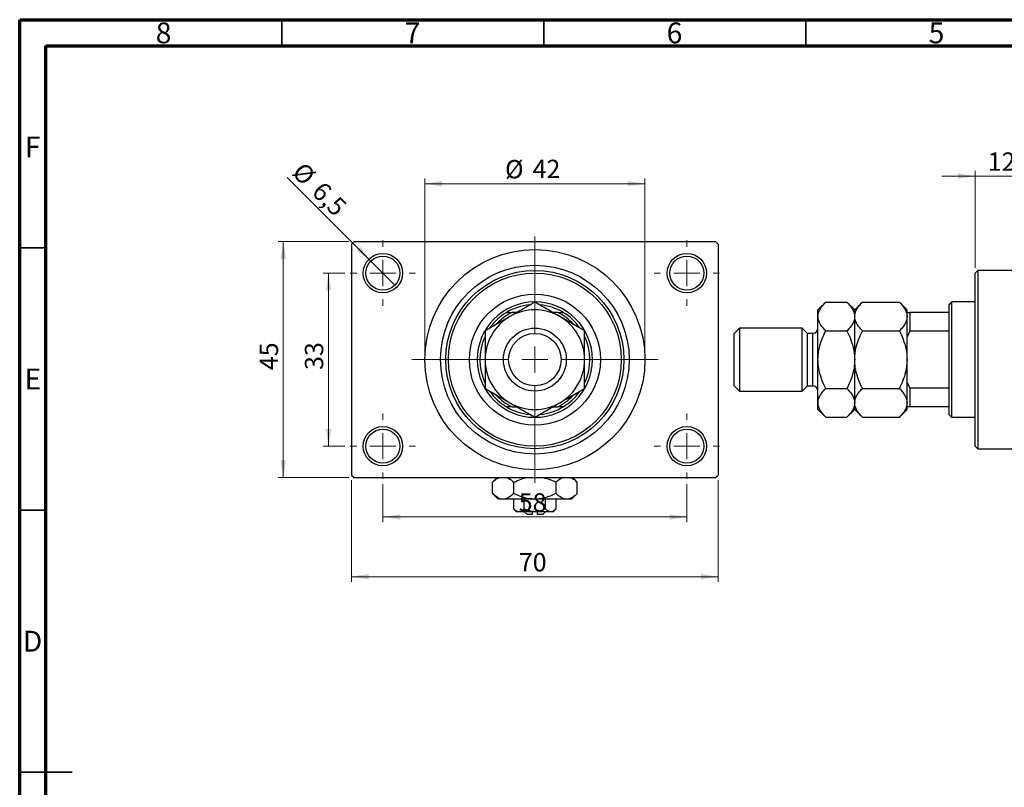
# Model space of a CAD drawing. Units: millimetres. Extents: x 15 to 460, y 5 to 292.
# Drawn here: x 15 to 203, y 146 to 292 of the extents above; entities that cross this region are included whole.
import ezdxf

# ---------------------------------------------------------------- set-up
doc = ezdxf.new("R2010")
doc.units = ezdxf.units.MM
doc.styles.add('SLDTEXTSTYLE0', font='TXT', dxfattribs={"width": 0.75})
doc.dimstyles.new('SLDDIMSTYLE0', dxfattribs={"dimtxt": 3.5, "dimasz": 3.302, "dimexe": 0, "dimexo": 0.0625, "dimgap": 0.875, "dimtad": 1, "dimdec": 0, "dimrnd": 1e-09, "dimzin": 12, "dimdsep": 46, "dimtxsty": 'SLDTEXTSTYLE0', "dimsah": 1, "dimcen": 0.09, "dimadec": 0, "dimazin": 3, "dimtfac": 1, "dimtdec": 0, "dimtofl": 0, "dimtmove": 0, "dimatfit": 3, "dimfxl": 1, "dimfrac": 2, "dimtolj": 1, "dimtzin": 12, "dimarcsym": 0})
doc.dimstyles.new('SLDDIMSTYLE1', dxfattribs={"dimtxt": 3.5, "dimasz": 3.302, "dimexe": 0, "dimexo": 0.0625, "dimgap": 0.875, "dimtad": 1, "dimdec": 0, "dimrnd": 1e-09, "dimzin": 12, "dimdsep": 46, "dimtxsty": 'SLDTEXTSTYLE0', "dimsah": 1, "dimcen": 0.09, "dimadec": 0, "dimazin": 3, "dimtfac": 1, "dimtdec": 0, "dimtmove": 0, "dimatfit": 0, "dimfxl": 1, "dimfrac": 2, "dimtolj": 1, "dimtzin": 12, "dimarcsym": 0})
doc.dimstyles.new('SLDDIMSTYLE2', dxfattribs={"dimtxt": 3.5, "dimasz": 3.302, "dimexe": 0, "dimexo": 0.0625, "dimgap": 0.875, "dimtad": 1, "dimdec": 0, "dimrnd": 1e-09, "dimzin": 12, "dimdsep": 46, "dimtxsty": 'SLDTEXTSTYLE0', "dimsah": 1, "dimcen": 0.09, "dimadec": 0, "dimazin": 3, "dimtfac": 1, "dimtofl": 0, "dimtmove": 0, "dimatfit": 3, "dimfxl": 1, "dimfrac": 2, "dimtolj": 1, "dimtzin": 12, "dimarcsym": 0})
doc.dimstyles.new('SLDDIMSTYLE3', dxfattribs={"dimtxt": 3.5, "dimasz": 3.302, "dimexe": 0, "dimexo": 0.0625, "dimgap": 0.875, "dimtad": 1, "dimdec": 1, "dimrnd": 1e-09, "dimzin": 12, "dimdsep": 46, "dimtxsty": 'SLDTEXTSTYLE0', "dimblk1": 'NONE', "dimsah": 1, "dimcen": 0, "dimadec": 0, "dimazin": 3, "dimtfac": 1, "dimtdec": 1, "dimtmove": 0, "dimatfit": 3, "dimldrblk": 'NONE', "dimfxl": 1, "dimfrac": 2, "dimtolj": 1, "dimtzin": 12, "dimarcsym": 0})

# ---------------------------------------------------------------- blocks, each defined once
blk = doc.blocks.new('_D_2')
at = {"color": 7, "linetype": 'Continuous', "lineweight": 0}
for p, q in [((197.34, 244.68), (197.34, 263.18)), ((209.34, 249.18), (209.34, 263.18)), ((197.34, 262.18), (190.99, 262.18)), ((197.34, 262.18), (209.34, 262.18)), ((209.34, 262.18), (215.69, 262.18))]:
    blk.add_line(p, q, dxfattribs=at)
at = {"color": 7, "linetype": 'Continuous', "lineweight": 18}
for points in [[(197.34, 262.18), (194.04, 262.68), (194.04, 261.67)], [(209.34, 262.18), (212.64, 261.67), (212.64, 262.68)]]:
    blk.add_solid(points, dxfattribs=at)
at = {"color": 7, "linetype": 'Continuous', "lineweight": 18, "insert": (199.74, 266.69), "char_height": 3.5, "attachment_point": 1, "style": 'SLDTEXTSTYLE0'}
blk.add_mtext('12', dxfattribs=at)
blk = doc.blocks.new('_D_4')
at = {"color": 7, "linetype": 'Continuous', "lineweight": 0}
for p, q in [((77.81, 249.68), (64.31, 249.68)), ((65.31, 204.68), (65.31, 249.68)), ((77.81, 204.68), (64.31, 204.68))]:
    blk.add_line(p, q, dxfattribs=at)
at = {"color": 7, "linetype": 'Continuous', "lineweight": 18}
for points in [[(65.31, 249.68), (64.8, 246.37), (65.82, 246.37)], [(65.31, 204.68), (65.82, 207.98), (64.8, 207.98)]]:
    blk.add_solid(points, dxfattribs=at)
at = {"color": 7, "linetype": 'Continuous', "lineweight": 18, "insert": (60.8, 225.16), "char_height": 3.5, "attachment_point": 1, "rotation": 90, "style": 'SLDTEXTSTYLE0'}
blk.add_mtext('45', dxfattribs=at)
blk = doc.blocks.new('_D_5')
at = {"color": 7, "linetype": 'Continuous', "lineweight": 0}
for p, q in [((78.31, 204.18), (78.31, 184.79)), ((148.31, 204.18), (148.31, 184.79)), ((78.31, 185.79), (148.31, 185.79))]:
    blk.add_line(p, q, dxfattribs=at)
at = {"color": 7, "linetype": 'Continuous', "lineweight": 18}
for points in [[(78.31, 185.79), (81.61, 185.28), (81.61, 186.3)], [(148.31, 185.79), (145.01, 186.3), (145.01, 185.28)]]:
    blk.add_solid(points, dxfattribs=at)
at = {"color": 7, "linetype": 'Continuous', "lineweight": 18, "insert": (110.25, 190.3), "char_height": 3.5, "attachment_point": 1, "style": 'SLDTEXTSTYLE0'}
blk.add_mtext('70', dxfattribs=at)
blk = doc.blocks.new('_D_6')
at = {"color": 7, "linetype": 'Continuous', "lineweight": 0}
for p, q in [((77.06, 243.68), (72.93, 243.68)), ((73.93, 243.68), (73.93, 210.68)), ((77.06, 210.68), (72.93, 210.68))]:
    blk.add_line(p, q, dxfattribs=at)
at = {"color": 7, "linetype": 'Continuous', "lineweight": 18}
for points in [[(73.93, 243.68), (73.42, 240.37), (74.44, 240.37)], [(73.93, 210.68), (74.44, 213.98), (73.42, 213.98)]]:
    blk.add_solid(points, dxfattribs=at)
at = {"color": 7, "linetype": 'Continuous', "lineweight": 18, "insert": (69.42, 225.21), "char_height": 3.5, "attachment_point": 1, "rotation": 90, "style": 'SLDTEXTSTYLE0'}
blk.add_mtext('33', dxfattribs=at)
blk = doc.blocks.new('_D_7')
at = {"color": 7, "linetype": 'Continuous', "lineweight": 0}
for p, q in [((84.31, 203.43), (84.31, 196.18)), ((142.31, 203.43), (142.31, 196.18)), ((84.31, 197.18), (142.31, 197.18))]:
    blk.add_line(p, q, dxfattribs=at)
at = {"color": 7, "linetype": 'Continuous', "lineweight": 18}
for points in [[(84.31, 197.18), (87.61, 196.67), (87.61, 197.68)], [(142.31, 197.18), (139.01, 197.68), (139.01, 196.67)]]:
    blk.add_solid(points, dxfattribs=at)
at = {"color": 7, "linetype": 'Continuous', "lineweight": 18, "insert": (110.23, 201.69), "char_height": 3.5, "attachment_point": 1, "style": 'SLDTEXTSTYLE0'}
blk.add_mtext('58', dxfattribs=at)
blk = doc.blocks.new('_D_8')
at = {"color": 7, "linetype": 'Continuous', "lineweight": 0}
for p, q in [((92.31, 228.18), (92.31, 261.73)), ((134.31, 228.18), (134.31, 261.73)), ((92.31, 260.73), (134.31, 260.73))]:
    blk.add_line(p, q, dxfattribs=at)
at = {"color": 7, "linetype": 'Continuous', "lineweight": 18}
for points in [[(92.31, 260.73), (95.61, 260.22), (95.61, 261.24)], [(134.31, 260.73), (131.01, 261.24), (131.01, 260.22)]]:
    blk.add_solid(points, dxfattribs=at)
at = {"color": 7, "linetype": 'Continuous', "lineweight": 18, "char_height": 3.5, "attachment_point": 1, "style": 'SLDTEXTSTYLE0'}
for s, insert in [('%%c', (107.61, 265.24)), ('42', (112.88, 265.29))]:
    blk.add_mtext(s, dxfattribs=dict(at, insert=insert))
blk = doc.blocks.new('_D_9')
at = {"color": 7, "linetype": 'Continuous', "lineweight": 0}
for q in [(66.06, 261.92), (86.61, 241.38)]:
    blk.add_line((82.01, 245.97), q, dxfattribs=at)
at = {"color": 7, "linetype": 'Continuous', "lineweight": 18}
blk.add_solid([(82.01, 245.97), (80.04, 248.67), (79.32, 247.95)], dxfattribs=at)
at = {"color": 7, "linetype": 'Continuous', "lineweight": 18, "char_height": 3.5, "attachment_point": 1, "rotation": 315, "style": 'SLDTEXTSTYLE0'}
for s, insert in [('%%c', (69.23, 265.1)), ('6,5', (73, 261.4))]:
    blk.add_mtext(s, dxfattribs=dict(at, insert=insert))
blk = doc.blocks.new('_None')
blk = doc.blocks.new('SW_CENTERMARKSYMBOL_0')
at = {"color": 0, "linetype": 'Continuous', "lineweight": 18}
for p, q in [((0, 5), (0, 6.25)), ((0, 0), (0, 2.5)), ((-5, 0), (-6.25, 0)), ((0, 0), (-2.5, 0)), ((0, 0), (0, -2.5)), ((0, 0), (2.5, 0)), ((5, 0), (6.25, 0)), ((0, -5), (0, -6.25))]:
    blk.add_line(p, q, dxfattribs=at)
blk = doc.blocks.new('SW_CENTERMARKSYMBOL_1')
at = {"color": 0, "linetype": 'Continuous', "lineweight": 18}
for p, q in [((0, 5), (0, 6.25)), ((0, 0), (0, 2.5)), ((-5, 0), (-6.25, 0)), ((0, 0), (-2.5, 0)), ((0, 0), (0, -2.5)), ((0, 0), (2.5, 0)), ((5, 0), (6.25, 0)), ((0, -5), (0, -6.25))]:
    blk.add_line(p, q, dxfattribs=at)
blk = doc.blocks.new('SW_CENTERMARKSYMBOL_2')
at = {"color": 0, "linetype": 'Continuous', "lineweight": 18}
for p, q in [((0, 5), (0, 6.25)), ((0, 0), (0, 2.5)), ((-5, 0), (-6.25, 0)), ((0, 0), (-2.5, 0)), ((0, 0), (0, -2.5)), ((0, 0), (2.5, 0)), ((5, 0), (6.25, 0)), ((0, -5), (0, -6.25))]:
    blk.add_line(p, q, dxfattribs=at)
blk = doc.blocks.new('SW_CENTERMARKSYMBOL_3')
at = {"color": 0, "linetype": 'Continuous', "lineweight": 18}
for p, q in [((0, 5), (0, 6.25)), ((0, 0), (0, 2.5)), ((-5, 0), (-6.25, 0)), ((0, 0), (-2.5, 0)), ((0, 0), (0, -2.5)), ((0, 0), (2.5, 0)), ((5, 0), (6.25, 0)), ((0, -5), (0, -6.25))]:
    blk.add_line(p, q, dxfattribs=at)
blk = doc.blocks.new('SW_CENTERMARKSYMBOL_4')
at = {"color": 0, "linetype": 'Continuous', "lineweight": 18}
for p, q in [((0, 5), (0, 23.5)), ((0, 0), (0, 2.5)), ((-5, 0), (-23.5, 0)), ((0, 0), (-2.5, 0)), ((0, 0), (0, -2.5)), ((0, 0), (2.5, 0)), ((5, 0), (23.5, 0)), ((0, -5), (0, -23.5))]:
    blk.add_line(p, q, dxfattribs=at)

msp = doc.modelspace()

# ---------------------------------------------------------------- linework, layer by layer
at = {"color": 7, "linetype": 'Continuous', "lineweight": 70}
for p, q in [((15, 5), (15, 292)), ((15, 292), (415, 292)), ((20, 10), (20, 287)), ((20, 287), (410, 287))]:
    msp.add_line(p, q, dxfattribs=at)
at = {"color": 7, "linetype": 'Continuous', "lineweight": 35}
for p, q in [((65, 287), (65, 292)), ((115, 287), (115, 292)), ((165, 287), (165, 292)), ((20, 248.5), (15, 248.5)), ((20, 198.5), (15, 198.5)), ((15, 148.5), (25, 148.5)), ((20, 148.5), (15, 148.5))]:
    msp.add_line(p, q, dxfattribs=at)
at = {"color": 7, "linetype": 'Continuous', "lineweight": 25}
for p, q in [((78.81, 249.68), (78.31, 249.18)), ((78.31, 249.18), (78.31, 205.18)), ((78.81, 249.68), (147.81, 249.68)), ((148.31, 249.18), (147.81, 249.68)), ((148.31, 249.18), (148.31, 205.18)), ((197.84, 244.18), (197.34, 243.68)), ((197.34, 210.68), (197.34, 243.68)), ((209.34, 244.18), (197.84, 244.18)), ((197.84, 244.18), (197.84, 210.18)), ((168.81, 238.15), (167.34, 236.68)), ((168.81, 238.15), (172.87, 238.15)), ((174.34, 236.68), (172.87, 238.15)), ((175.81, 238.15), (174.34, 236.68)), ((175.81, 238.15), (182.87, 238.15)), ((184.34, 236.68), (182.87, 238.15)), ((192.84, 238.18), (192.34, 237.68)), ((192.34, 236.18), (192.34, 237.68)), ((197.34, 238.18), (192.84, 238.18)), ((192.84, 238.18), (192.84, 216.18)), ((107.9, 236.18), (108.95, 236.18)), ((109.9, 236.18), (108.95, 236.18)), ((117.67, 236.18), (116.72, 236.18)), ((117.67, 236.18), (118.72, 236.18)), ((167.34, 235.4), (167.34, 236.68)), ((167.34, 227.18), (167.34, 235.4)), ((174.34, 235.4), (174.34, 236.68)), ((174.34, 227.18), (174.34, 235.4)), ((184.34, 236.18), (184.34, 236.68)), ((184.34, 236.18), (184.84, 236.18)), ((184.34, 231.54), (184.34, 236.18)), ((184.84, 236.18), (184.84, 232.58)), ((192.34, 236.18), (184.84, 236.18)), ((192.34, 232.58), (192.34, 236.18)), ((152.34, 233.18), (151.34, 232.18)), ((164.34, 233.18), (152.34, 233.18)), ((152.34, 233.18), (152.34, 227.18)), ((165.34, 232.18), (164.34, 233.18)), ((164.34, 227.18), (164.34, 233.18)), ((151.34, 227.18), (151.34, 232.18)), ((166.34, 232.18), (165.34, 232.18)), ((165.34, 227.18), (165.34, 232.18)), ((168.81, 232.66), (172.87, 232.66)), ((175.81, 232.66), (182.87, 232.66)), ((184.84, 232.58), (184.34, 231.54)), ((184.34, 230.22), (184.34, 231.54)), ((192.34, 232.58), (184.84, 232.58)), ((192.34, 221.77), (192.34, 232.58)), ((184.34, 227.18), (184.34, 230.22)), ((151.34, 222.18), (151.34, 227.18)), ((152.34, 227.18), (152.34, 221.18)), ((164.34, 221.18), (164.34, 227.18)), ((165.34, 222.18), (165.34, 227.18)), ((167.34, 218.95), (167.34, 227.18)), ((174.34, 218.95), (174.34, 227.18)), ((184.34, 224.13), (184.34, 227.18)), ((184.34, 222.82), (184.34, 224.13)), ((151.34, 222.18), (152.34, 221.18)), ((164.34, 221.18), (165.34, 222.18)), ((165.34, 222.18), (166.34, 222.18)), ((184.34, 222.82), (184.84, 221.77)), ((184.34, 218.18), (184.34, 222.82)), ((184.84, 221.77), (184.84, 218.18)), ((192.34, 221.77), (184.84, 221.77)), ((192.34, 218.18), (192.34, 221.77)), ((152.34, 221.18), (164.34, 221.18)), ((168.81, 221.69), (172.87, 221.69)), ((175.81, 221.69), (182.87, 221.69)), ((108.95, 218.18), (107.9, 218.18)), ((108.95, 218.18), (109.9, 218.18)), ((116.72, 218.18), (117.67, 218.18)), ((118.72, 218.18), (117.67, 218.18)), ((167.34, 217.68), (167.34, 218.95)), ((174.34, 217.68), (174.34, 218.95)), ((184.84, 218.18), (184.34, 218.18)), ((184.34, 217.68), (184.34, 218.18)), ((192.34, 218.18), (184.84, 218.18)), ((192.34, 216.68), (192.34, 218.18)), ((167.34, 217.68), (168.81, 216.21)), ((168.81, 216.21), (172.87, 216.21)), ((172.87, 216.21), (174.34, 217.68)), ((174.34, 217.68), (175.81, 216.21)), ((175.81, 216.21), (182.87, 216.21)), ((182.87, 216.21), (184.34, 217.68)), ((192.34, 216.68), (192.84, 216.18)), ((192.84, 216.18), (197.34, 216.18)), ((197.34, 210.68), (197.84, 210.18)), ((197.84, 210.18), (209.34, 210.18)), ((78.31, 205.18), (78.81, 204.68)), ((147.81, 204.68), (148.31, 205.18)), ((78.81, 204.68), (147.81, 204.68)), ((106.11, 204.68), (105.23, 203.79)), ((105.23, 201.66), (105.23, 203.79)), ((109.27, 201.66), (109.27, 203.79)), ((117.35, 201.66), (117.35, 203.79)), ((121.39, 203.79), (120.51, 204.68)), ((121.39, 201.66), (121.39, 203.79)), ((105.23, 201.66), (106.31, 200.58)), ((120.31, 200.58), (121.39, 201.66)), ((107.25, 200.58), (106.31, 200.58)), ((113.31, 200.58), (107.25, 200.58)), ((109.27, 198.72), (109.27, 200.58)), ((111.29, 198.72), (111.29, 200.58)), ((119.37, 200.58), (113.31, 200.58)), ((115.33, 198.72), (115.33, 200.58)), ((117.35, 198.72), (117.35, 200.58)), ((120.31, 200.58), (119.37, 200.58)), ((109.27, 198.72), (109.81, 198.18)), ((110.28, 198.18), (109.81, 198.18)), ((113.31, 198.18), (110.28, 198.18)), ((111.31, 198.18), (111.81, 197.68)), ((112.81, 197.68), (111.81, 197.68)), ((112.81, 198.18), (112.81, 197.68)), ((116.34, 198.18), (113.31, 198.18)), ((113.81, 197.68), (113.81, 198.18)), ((114.81, 197.68), (113.81, 197.68)), ((114.81, 197.68), (115.31, 198.18)), ((116.81, 198.18), (116.34, 198.18)), ((116.81, 198.18), (117.35, 198.72))]:
    msp.add_line(p, q, dxfattribs=at)
at = {"color": 8, "linetype": 'Continuous', "lineweight": 25}
for p, q in [((166.34, 227.18), (166.34, 232.18)), ((166.34, 222.18), (166.34, 227.18))]:
    msp.add_line(p, q, dxfattribs=at)
at = {"color": 7, "linetype": 'Continuous', "lineweight": 25}
for centre, radius in [((113.31, 227.18), 21), ((84.31, 243.68), 3.75), ((84.31, 243.68), 3.25), ((142.31, 243.68), 3.75), ((142.31, 243.68), 3.25), ((113.31, 227.18), 18), ((113.31, 227.18), 17), ((113.31, 227.18), 16.5), ((113.31, 227.18), 12.5), ((113.31, 227.18), 6), ((113.31, 227.18), 5), ((84.31, 210.68), 3.75), ((142.31, 210.68), 3.75), ((84.31, 210.68), 3.25), ((142.31, 210.68), 3.25)]:
    msp.add_circle(centre, radius, dxfattribs=at)
for centre, radius, start, end in [((113.31, 227.18), 11, 90.5833, 270), ((113.31, 227.18), 10.5, 95.7266, 121.0027), ((113.31, 227.18), 11, 270, 89.922), ((113.31, 227.18), 10.5, 58.9973, 84.5712), ((113.31, 227.18), 9.5, 120, 180), ((113.31, 227.18), 10.5, 121.0027, 144.3529), ((113.31, 227.18), 10, 115.8419, 136.7458), ((113.31, 227.18), 9.5, 60, 120), ((113.31, 227.18), 10, 42.5236, 64.1581), ((113.31, 227.18), 9.5, 0, 60), ((113.31, 227.18), 10.5, 35.5956, 58.9973), ((166.34, 233.18), 1, 270, 0), ((113.31, 227.18), 10.5, 155.7551, 204.9396), ((113.31, 227.18), 10.5, 335.7551, 24.9396), ((113.31, 227.18), 9.5, 180, 240), ((113.31, 227.18), 9.5, 300, 0), ((166.34, 221.18), 1, 0, 90), ((113.31, 227.18), 10.5, 215.5956, 238.9973), ((113.31, 227.18), 10, 222.5236, 244.1581), ((113.31, 227.18), 10, 295.8419, 316.7458), ((113.31, 227.18), 10.5, 301.0027, 324.3529), ((113.31, 227.18), 10.5, 238.9973, 264.5712), ((113.31, 227.18), 9.5, 240, 300), ((113.31, 227.18), 10.5, 275.7266, 301.0027)]:
    msp.add_arc(centre, radius, start, end, dxfattribs=at)
for points, knots in [([(113.31, 238.15), (112.66, 237.77), (111.67, 237.2), (110.26, 236.39), (109.33, 235.85), (108.76, 235.52), (108.56, 235.4)], [0, 0, 0, 0, 0.432043, 0.654346, 0.879649, 1, 1, 1, 1]), ([(118.06, 235.4), (117.65, 235.64), (116.81, 236.12), (115.6, 236.83), (114.42, 237.5), (113.68, 237.93), (113.31, 238.15)], [0, 0, 0, 0, 0.249576, 0.504361, 0.751045, 1, 1, 1, 1]), ([(167.34, 235.4), (167.36, 235.64), (167.4, 236.12), (167.73, 236.83), (168.2, 237.5), (168.6, 237.93), (168.81, 238.15)], [0, 0, 0, 0, 0.249576, 0.504361, 0.751045, 1, 1, 1, 1]), ([(172.87, 238.15), (173.21, 237.77), (173.74, 237.2), (174.16, 236.39), (174.32, 235.85), (174.33, 235.52), (174.34, 235.4)], [0, 0, 0, 0, 0.432043, 0.654346, 0.879649, 1, 1, 1, 1]), ([(174.34, 235.4), (174.36, 235.64), (174.4, 236.12), (174.73, 236.83), (175.2, 237.5), (175.6, 237.93), (175.81, 238.15)], [0, 0, 0, 0, 0.249576, 0.504361, 0.751045, 1, 1, 1, 1]), ([(182.87, 238.15), (183.21, 237.77), (183.74, 237.2), (184.16, 236.39), (184.32, 235.85), (184.33, 235.52), (184.34, 235.4)], [0, 0, 0, 0, 0.432043, 0.654346, 0.879649, 1, 1, 1, 1]), ([(108.56, 235.4), (108.15, 235.16), (107.31, 234.68), (106.1, 233.98), (104.92, 233.3), (104.18, 232.88), (103.81, 232.66)], [0, 0, 0, 0, 0.249576, 0.504361, 0.751045, 1, 1, 1, 1]), ([(122.81, 232.66), (122.16, 233.04), (121.17, 233.61), (119.76, 234.42), (118.83, 234.96), (118.26, 235.29), (118.06, 235.4)], [0, 0, 0, 0, 0.4320434, 0.6543462, 0.8796491, 1, 1, 1, 1]), ([(168.81, 232.66), (168.46, 233.04), (167.94, 233.61), (167.52, 234.42), (167.36, 234.96), (167.34, 235.29), (167.34, 235.4)], [0, 0, 0, 0, 0.4320434, 0.6543462, 0.8796491, 1, 1, 1, 1]), ([(174.34, 235.4), (174.32, 235.16), (174.28, 234.68), (173.95, 233.98), (173.48, 233.3), (173.07, 232.88), (172.87, 232.66)], [0, 0, 0, 0, 0.249576, 0.504361, 0.751045, 1, 1, 1, 1]), ([(175.81, 232.66), (175.46, 233.04), (174.94, 233.61), (174.52, 234.42), (174.36, 234.96), (174.34, 235.29), (174.34, 235.4)], [0, 0, 0, 0, 0.432043, 0.654346, 0.879649, 1, 1, 1, 1]), ([(184.34, 235.4), (184.32, 235.16), (184.28, 234.68), (183.95, 233.98), (183.48, 233.3), (183.07, 232.88), (182.87, 232.66)], [0, 0, 0, 0, 0.249576, 0.504361, 0.751045, 1, 1, 1, 1]), ([(103.81, 232.66), (103.81, 232.33), (103.81, 231.43), (103.81, 229.88), (103.81, 228.35), (103.81, 227.44), (103.81, 227.18)], [0, 0, 0, 0, 0.1919465, 0.5223419, 0.8605928, 1, 1, 1, 1]), ([(122.81, 227.18), (122.81, 227.68), (122.81, 228.71), (122.81, 230.58), (122.81, 231.85), (122.81, 232.66)], [0, 0, 0, 0, 0.265304, 0.536795, 1, 1, 1, 1]), ([(167.34, 227.18), (167.36, 227.68), (167.41, 228.71), (167.86, 230.58), (168.44, 231.85), (168.81, 232.66)], [0, 0, 0, 0, 0.265304, 0.536795, 1, 1, 1, 1]), ([(172.87, 232.66), (173.03, 232.33), (173.46, 231.43), (174.01, 229.88), (174.31, 228.35), (174.33, 227.44), (174.34, 227.18)], [0, 0, 0, 0, 0.191946, 0.522342, 0.860593, 1, 1, 1, 1]), ([(174.34, 227.18), (174.4, 227.99), (174.5, 229.35), (175.11, 231.17), (175.57, 232.16), (175.81, 232.66)], [0, 0, 0, 0, 0.425131, 0.710619, 1, 1, 1, 1]), ([(182.87, 232.66), (182.92, 232.57), (183.25, 231.9), (183.79, 230.6), (184.26, 228.84), (184.31, 227.68), (184.34, 227.18)], [0, 0, 0, 0, 0.0547918, 0.3916359, 0.7349601, 1, 1, 1, 1]), ([(103.81, 227.18), (103.81, 226.67), (103.81, 225.64), (103.81, 223.78), (103.81, 222.5), (103.81, 221.69)], [0, 0, 0, 0, 0.265304, 0.536795, 1, 1, 1, 1]), ([(122.81, 221.69), (122.81, 222.02), (122.81, 222.92), (122.81, 224.47), (122.81, 226), (122.81, 226.91), (122.81, 227.18)], [0, 0, 0, 0, 0.191946, 0.522342, 0.860593, 1, 1, 1, 1]), ([(168.81, 221.69), (168.65, 222.02), (168.22, 222.92), (167.67, 224.47), (167.37, 226), (167.35, 226.91), (167.34, 227.18)], [0, 0, 0, 0, 0.191946, 0.522342, 0.860593, 1, 1, 1, 1]), ([(174.34, 227.18), (174.31, 226.67), (174.27, 225.64), (173.82, 223.78), (173.24, 222.5), (172.87, 221.69)], [0, 0, 0, 0, 0.265304, 0.536795, 1, 1, 1, 1]), ([(175.81, 221.69), (175.76, 221.79), (175.43, 222.46), (174.89, 223.75), (174.42, 225.51), (174.36, 226.67), (174.34, 227.18)], [0, 0, 0, 0, 0.054792, 0.391636, 0.73496, 1, 1, 1, 1]), ([(184.34, 227.18), (184.28, 226.36), (184.17, 225.01), (183.57, 223.18), (183.1, 222.19), (182.87, 221.69)], [0, 0, 0, 0, 0.425131, 0.710619, 1, 1, 1, 1]), ([(103.81, 221.69), (104.46, 221.32), (105.45, 220.75), (106.86, 219.93), (107.79, 219.39), (108.36, 219.06), (108.56, 218.95)], [0, 0, 0, 0, 0.432043, 0.654346, 0.879649, 1, 1, 1, 1]), ([(118.06, 218.95), (118.47, 219.19), (119.31, 219.67), (120.52, 220.37), (121.7, 221.05), (122.44, 221.48), (122.81, 221.69)], [0, 0, 0, 0, 0.249576, 0.504361, 0.751045, 1, 1, 1, 1]), ([(167.34, 218.95), (167.36, 219.19), (167.4, 219.67), (167.73, 220.37), (168.2, 221.05), (168.6, 221.48), (168.81, 221.69)], [0, 0, 0, 0, 0.249576, 0.504361, 0.751045, 1, 1, 1, 1]), ([(172.87, 221.69), (173.21, 221.32), (173.74, 220.75), (174.16, 219.93), (174.32, 219.39), (174.33, 219.06), (174.34, 218.95)], [0, 0, 0, 0, 0.432043, 0.654346, 0.879649, 1, 1, 1, 1]), ([(174.34, 218.95), (174.36, 219.19), (174.4, 219.67), (174.73, 220.37), (175.2, 221.05), (175.6, 221.48), (175.81, 221.69)], [0, 0, 0, 0, 0.249576, 0.504361, 0.751045, 1, 1, 1, 1]), ([(182.87, 221.69), (183.21, 221.32), (183.74, 220.75), (184.16, 219.93), (184.32, 219.39), (184.33, 219.06), (184.34, 218.95)], [0, 0, 0, 0, 0.432043, 0.654346, 0.879649, 1, 1, 1, 1]), ([(108.56, 218.95), (108.97, 218.71), (109.81, 218.23), (111.02, 217.53), (112.2, 216.85), (112.94, 216.42), (113.31, 216.21)], [0, 0, 0, 0, 0.249576, 0.504361, 0.751045, 1, 1, 1, 1]), ([(113.31, 216.21), (113.96, 216.58), (114.95, 217.15), (116.36, 217.97), (117.29, 218.5), (117.86, 218.83), (118.06, 218.95)], [0, 0, 0, 0, 0.432043, 0.654346, 0.879649, 1, 1, 1, 1]), ([(168.81, 216.21), (168.46, 216.58), (167.94, 217.15), (167.52, 217.97), (167.36, 218.5), (167.34, 218.83), (167.34, 218.95)], [0, 0, 0, 0, 0.432043, 0.654346, 0.879649, 1, 1, 1, 1]), ([(174.34, 218.95), (174.32, 218.71), (174.28, 218.23), (173.95, 217.53), (173.48, 216.85), (173.07, 216.42), (172.87, 216.21)], [0, 0, 0, 0, 0.249576, 0.504361, 0.751045, 1, 1, 1, 1]), ([(175.81, 216.21), (175.46, 216.58), (174.94, 217.15), (174.52, 217.97), (174.36, 218.5), (174.34, 218.83), (174.34, 218.95)], [0, 0, 0, 0, 0.432043, 0.654346, 0.879649, 1, 1, 1, 1]), ([(184.34, 218.95), (184.32, 218.71), (184.28, 218.23), (183.95, 217.53), (183.48, 216.85), (183.07, 216.42), (182.87, 216.21)], [0, 0, 0, 0, 0.249576, 0.504361, 0.751045, 1, 1, 1, 1]), ([(105.23, 203.79), (105.5, 204.06), (105.92, 204.47), (106.38, 204.62), (106.54, 204.68)], [0, 0, 0, 0, 0.656437, 1, 1, 1, 1]), ([(108.05, 204.68), (108.13, 204.64), (108.56, 204.47), (108.95, 204.1), (109.27, 203.79)], [0, 0, 0, 0, 0.1951824, 1, 1, 1, 1]), ([(109.27, 203.79), (109.52, 203.91), (110.2, 204.23), (111.02, 204.56), (111.61, 204.66), (111.74, 204.68)], [0, 0, 0, 0, 0.322798, 0.851281, 1, 1, 1, 1]), ([(114.91, 204.68), (115.13, 204.63), (115.98, 204.45), (116.77, 204.07), (117.35, 203.79)], [0, 0, 0, 0, 0.263827, 1, 1, 1, 1]), ([(117.35, 203.79), (117.63, 204.06), (118.04, 204.47), (118.5, 204.62), (118.66, 204.68)], [0, 0, 0, 0, 0.656437, 1, 1, 1, 1]), ([(120.17, 204.68), (120.26, 204.64), (120.68, 204.47), (121.08, 204.1), (121.39, 203.79)], [0, 0, 0, 0, 0.195182, 1, 1, 1, 1]), ([(107.25, 200.58), (107.07, 200.59), (106.72, 200.62), (106.03, 200.94), (105.54, 201.37), (105.23, 201.66)], [0, 0, 0, 0, 0.249705, 0.504621, 1, 1, 1, 1]), ([(109.27, 201.66), (108.99, 201.41), (108.43, 200.89), (107.73, 200.6), (107.33, 200.58), (107.25, 200.58)], [0, 0, 0, 0, 0.432384, 0.879551, 1, 1, 1, 1]), ([(113.31, 200.58), (112.93, 200.59), (112.16, 200.63), (110.79, 200.97), (109.85, 201.39), (109.27, 201.66)], [0, 0, 0, 0, 0.269362, 0.545182, 1, 1, 1, 1]), ([(117.35, 201.66), (117.09, 201.54), (116.42, 201.21), (115.26, 200.81), (114.15, 200.6), (113.49, 200.58), (113.31, 200.58)], [0, 0, 0, 0, 0.201619, 0.531707, 0.869761, 1, 1, 1, 1]), ([(119.37, 200.58), (119.2, 200.59), (118.84, 200.62), (118.15, 200.94), (117.67, 201.37), (117.35, 201.66)], [0, 0, 0, 0, 0.249705, 0.504621, 1, 1, 1, 1]), ([(121.39, 201.66), (121.12, 201.41), (120.55, 200.89), (119.85, 200.6), (119.46, 200.58), (119.37, 200.58)], [0, 0, 0, 0, 0.432384, 0.879551, 1, 1, 1, 1]), ([(110.28, 198.18), (110.1, 198.21), (109.75, 198.27), (109.43, 198.57), (109.27, 198.72)], [0, 0, 0, 0, 0.50399, 1, 1, 1, 1]), ([(111.29, 198.72), (111.15, 198.59), (110.87, 198.33), (110.52, 198.19), (110.32, 198.18), (110.28, 198.18)], [0, 0, 0, 0, 0.432379, 0.879541, 1, 1, 1, 1]), ([(113.31, 198.18), (112.95, 198.21), (112.24, 198.27), (111.6, 198.57), (111.29, 198.72)], [0, 0, 0, 0, 0.508862, 1, 1, 1, 1]), ([(115.33, 198.72), (115.23, 198.67), (114.7, 198.42), (114.02, 198.2), (113.43, 198.18), (113.31, 198.18)], [0, 0, 0, 0, 0.160263, 0.830149, 1, 1, 1, 1]), ([(116.34, 198.18), (116.16, 198.21), (115.81, 198.27), (115.49, 198.57), (115.33, 198.72)], [0, 0, 0, 0, 0.50399, 1, 1, 1, 1]), ([(117.35, 198.72), (117.21, 198.59), (116.93, 198.33), (116.58, 198.19), (116.38, 198.18), (116.34, 198.18)], [0, 0, 0, 0, 0.432379, 0.879541, 1, 1, 1, 1])]:
    msp.add_open_spline(points, degree=3, knots=knots, dxfattribs=at)

# ---------------------------------------------------------------- block references
at = {"color": 7, "linetype": 'Continuous', "lineweight": 0}
for name, p in [('SW_CENTERMARKSYMBOL_0', (84.31, 243.68)), ('SW_CENTERMARKSYMBOL_4', (113.31, 227.18)), ('SW_CENTERMARKSYMBOL_1', (142.31, 243.68)), ('SW_CENTERMARKSYMBOL_3', (84.31, 210.68)), ('SW_CENTERMARKSYMBOL_2', (142.31, 210.68))]:
    msp.add_blockref(name, p, dxfattribs=at)

# ---------------------------------------------------------------- texts
at = {"color": 7, "linetype": 'Continuous', "lineweight": 0, "char_height": 3.97, "attachment_point": 2, "style": 'SLDTEXTSTYLE0'}
for s, insert in [('8', (42.46, 291.47)), ('7', (89.96, 291.47)), ('6', (139.96, 291.47)), ('5', (189.96, 291.47)), ('F', (17.46, 269.72)), ('E', (17.51, 225.47)), ('D', (17.45, 175.47))]:
    msp.add_mtext(s, dxfattribs=dict(at, insert=insert))

# ---------------------------------------------------------------- dimensions: what is measured, and where the dimension line sits
at = {"color": 7, "linetype": 'Continuous', "lineweight": 18}
dim = msp.add_diameter_dim_2p(p1=(86.61, 241.38), p2=(82.01, 245.97), dimstyle='SLDDIMSTYLE3', dxfattribs=at)
dim.commit()
dim.dimension.update_dxf_attribs({"geometry": '_D_9', "text_midpoint": (70.08, 257.91), "dimtype": 163})
dim = msp.add_linear_dim(base=(134.31, 260.73), p1=(92.31, 227.18), p2=(134.31, 227.18), text='%%c<>', dimstyle='SLDDIMSTYLE0', dxfattribs=at)
dim.commit()
dim.dimension.update_dxf_attribs({"geometry": '_D_8', "text_midpoint": (112.83, 260.73), "dimtype": 160})
for base, p1, p2, dimstyle, picture, middle in [((209.34, 262.18), (197.34, 243.68), (209.34, 248.18), 'SLDDIMSTYLE1', '_D_2', (202.33, 262.18)), ((148.31, 185.79), (78.31, 205.18), (148.31, 205.18), 'SLDDIMSTYLE0', '_D_5', (112.84, 185.79)), ((142.31, 197.18), (84.31, 204.43), (142.31, 204.43), 'SLDDIMSTYLE2', '_D_7', (112.82, 197.18))]:
    dim = msp.add_linear_dim(base=base, p1=p1, p2=p2, dimstyle=dimstyle, dxfattribs=at)
    dim.commit()
    dim.dimension.update_dxf_attribs({"geometry": picture, "text_midpoint": middle, "dimtype": 160})
for base, p1, p2, dimstyle, picture, middle in [((65.31, 249.68), (78.81, 204.68), (78.81, 249.68), 'SLDDIMSTYLE0', '_D_4', (65.31, 227.74)), ((73.93, 210.68), (78.06, 243.68), (78.06, 210.68), 'SLDDIMSTYLE2', '_D_6', (73.93, 227.79))]:
    dim = msp.add_linear_dim(base=base, p1=p1, p2=p2, angle=90, dimstyle=dimstyle, dxfattribs=at)
    dim.commit()
    dim.dimension.update_dxf_attribs({"geometry": picture, "text_midpoint": middle, "dimtype": 160})

doc.saveas('drawing.dxf')
